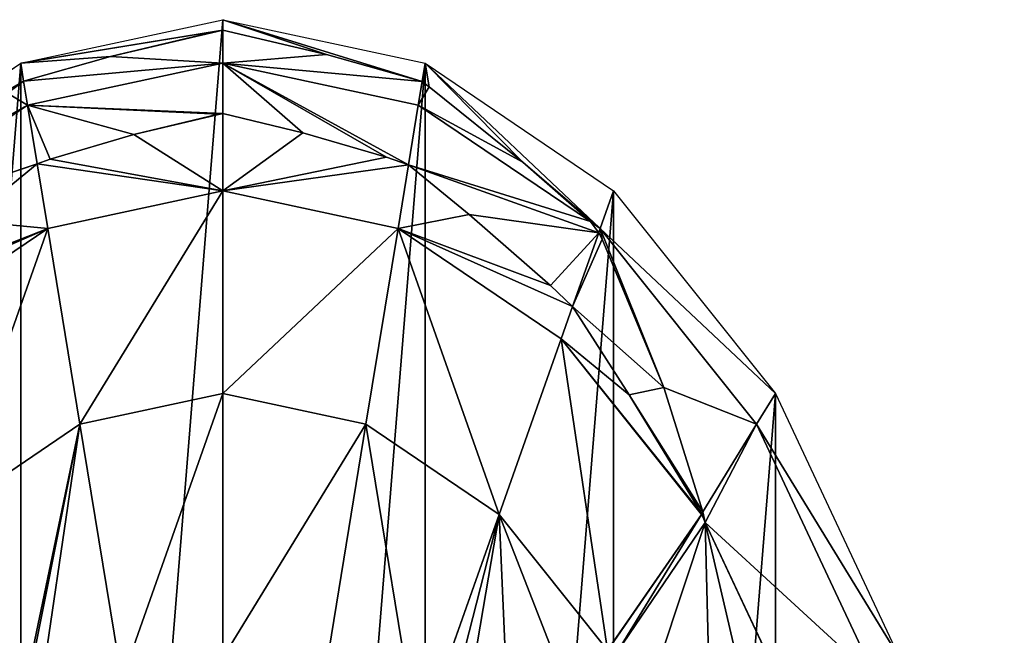
# Model space of a CAD drawing. Extents: x 0 to 4066, y 0 to 4394.
# Drawn here: x 2006 to 2190, y 2735 to 2850 of the extents above; entities that cross this region are included whole.
import ezdxf

# ---------------------------------------------------------------- set-up
doc = ezdxf.new("R2010")
doc.units = 0
doc.header["$LTSCALE"] = 25.4
doc.layers.add('HLADINA0000', color=7, linetype='CONTINUOUS')

msp = doc.modelspace()

# ---------------------------------------------------------------- linework, layer by layer
at = {"layer": 'HLADINA0000', "color": 95}
for p, q in [((2006.52, 2841.95, 10.31), (2044.25, 2850.06, 10.31)), ((2006.52, 2841.95, 10.31), (2044.25, 2850.06, 10.31)), ((2044.25, 2850.06, 10.31), (2081.98, 2841.95, 10.31)), ((2044.25, 2850.06, 10.31), (2081.98, 2841.95, 10.31)), ((2023.26, 2843.2, 21.01), (2043.4, 2847.97, 19.02)), ((2023.26, 2843.2, 21.01), (2043.4, 2847.97, 19.02)), ((2043.4, 2847.97, 19.02), (2044.25, 2848.13, 19.1)), ((2043.4, 2847.97, 19.02), (2044.25, 2848.13, 19.1)), ((2044.25, 2848.13, 19.1), (2063.54, 2843.57, 21.01)), ((2044.25, 2848.13, 19.1), (2063.54, 2843.57, 21.01)), ((1971.36, 2818.17, 10.31), (2006.52, 2841.95, 10.31)), ((1971.36, 2818.17, 10.31), (2006.52, 2841.95, 10.31)), ((2006.52, 2841.95, 10.31), (2007.06, 2838.63, 25.99)), ((2006.52, 2841.95, 10.31), (2007.06, 2838.63, 25.99)), ((2007.06, 2838.63, 25.99), (2023.26, 2843.2, 21.01)), ((2007.06, 2838.63, 25.99), (2023.26, 2843.2, 21.01)), ((2044.25, 2832.58, 60.91), (2044.25, 2841.95, 47.32)), ((2044.25, 2832.58, 60.91), (2044.25, 2841.95, 47.32)), ((2063.54, 2843.57, 21.01), (2081.42, 2838.52, 26.51)), ((2063.54, 2843.57, 21.01), (2081.42, 2838.52, 26.51)), ((2081.98, 2841.95, 10.31), (2081.42, 2838.52, 26.51)), ((2081.98, 2841.95, 10.31), (2081.42, 2838.52, 26.51)), ((2081.98, 2841.95, 10.31), (2117.14, 2818.17, 10.31)), ((2081.98, 2841.95, 10.31), (2117.14, 2818.17, 10.31)), ((2004.04, 2836.37, 26.92), (2007.06, 2838.63, 25.99)), ((2004.04, 2836.37, 26.92), (2007.06, 2838.63, 25.99)), ((2007.06, 2838.63, 25.99), (2007.8, 2834.12, 47.32)), ((2007.06, 2838.63, 25.99), (2007.8, 2834.12, 47.32)), ((2081.42, 2838.52, 26.51), (2080.69, 2834.12, 47.32)), ((2081.42, 2838.52, 26.51), (2080.69, 2834.12, 47.32)), ((2081.42, 2838.52, 26.51), (2082.75, 2837.52, 26.92)), ((2081.42, 2838.52, 26.51), (2082.75, 2837.52, 26.92)), ((2082.75, 2837.52, 26.92), (2100.17, 2823.5, 36.46)), ((2082.75, 2837.52, 26.92), (2100.17, 2823.5, 36.46)), ((2007.8, 2834.12, 47.32), (2009.6, 2823.2, 63.71)), ((2007.8, 2834.12, 47.32), (2009.6, 2823.2, 63.71)), ((2080.69, 2834.12, 47.32), (2078.87, 2822.99, 64.03)), ((2080.69, 2834.12, 47.32), (2078.87, 2822.99, 64.03)), ((2043.4, 2832.42, 60.88), (2027.65, 2828.63, 61.47)), ((2043.4, 2832.42, 60.88), (2027.65, 2828.63, 61.47)), ((2044.25, 2832.58, 60.91), (2043.4, 2832.42, 60.88)), ((2044.25, 2832.58, 60.91), (2043.4, 2832.42, 60.88)), ((2044.25, 2818.17, 81.81), (2044.25, 2832.58, 60.91)), ((2059.14, 2828.99, 61.47), (2044.25, 2832.58, 60.91)), ((2044.25, 2818.17, 81.81), (2044.25, 2832.58, 60.91)), ((2059.14, 2828.99, 61.47), (2044.25, 2832.58, 60.91)), ((2074.78, 2824.41, 63.25), (2059.14, 2828.99, 61.47)), ((2074.78, 2824.41, 63.25), (2059.14, 2828.99, 61.47)), ((2027.65, 2828.63, 61.47), (2012.02, 2824.04, 63.25)), ((2027.65, 2828.63, 61.47), (2012.02, 2824.04, 63.25)), ((2012.02, 2824.04, 63.25), (2009.6, 2823.2, 63.71)), ((2012.02, 2824.04, 63.25), (2009.6, 2823.2, 63.71)), ((2078.87, 2822.99, 64.03), (2074.78, 2824.41, 63.25)), ((2078.87, 2822.99, 64.03), (2074.78, 2824.41, 63.25)), ((2100.17, 2823.5, 36.46), (2112.8, 2812.4, 47.32)), ((2100.17, 2823.5, 36.46), (2112.8, 2812.4, 47.32)), ((2009.6, 2823.2, 63.71), (1996.59, 2812.57, 66.19)), ((2009.6, 2823.2, 63.71), (1996.59, 2812.57, 66.19)), ((2009.6, 2823.2, 63.71), (2011.57, 2811.15, 81.81)), ((2009.6, 2823.2, 63.71), (2011.57, 2811.15, 81.81)), ((2078.87, 2822.99, 64.03), (2076.92, 2811.15, 81.81)), ((2078.87, 2822.99, 64.03), (2076.92, 2811.15, 81.81)), ((2090.21, 2813.72, 66.19), (2078.87, 2822.99, 64.03)), ((2090.21, 2813.72, 66.19), (2078.87, 2822.99, 64.03)), ((2011.57, 2811.15, 81.81), (2044.25, 2818.17, 81.81)), ((2011.57, 2811.15, 81.81), (2044.25, 2818.17, 81.81)), ((2044.25, 2818.17, 81.81), (2076.92, 2811.15, 81.81)), ((2044.25, 2780.35, 111.42), (2044.25, 2818.17, 81.81)), ((2044.25, 2780.35, 111.42), (2044.25, 2818.17, 81.81)), ((2044.25, 2818.17, 81.81), (2076.92, 2811.15, 81.81)), ((2117.14, 2818.17, 10.31), (2114.65, 2811.15, 47.32)), ((2117.14, 2818.17, 10.31), (2114.65, 2811.15, 47.32)), ((2117.14, 2818.17, 10.31), (2147.33, 2780.35, 10.31)), ((2117.14, 2818.17, 10.31), (2147.33, 2780.35, 10.31)), ((2105.33, 2800.47, 70.28), (2090.21, 2813.72, 66.19)), ((2105.33, 2800.47, 70.28), (2090.21, 2813.72, 66.19)), ((1981.13, 2790.56, 81.81), (2011.57, 2811.15, 81.81)), ((1981.13, 2790.56, 81.81), (2011.57, 2811.15, 81.81)), ((2011.57, 2811.15, 81.81), (2017.57, 2774.61, 111.42)), ((2011.57, 2811.15, 81.81), (2017.57, 2774.61, 111.42)), ((2076.92, 2811.15, 81.81), (2070.93, 2774.61, 111.42)), ((2076.92, 2811.15, 81.81), (2070.93, 2774.61, 111.42)), ((2076.92, 2811.15, 81.81), (2107.37, 2790.56, 81.81)), ((2076.92, 2811.15, 81.81), (2107.37, 2790.56, 81.81)), ((2112.8, 2812.4, 47.32), (2114.65, 2811.15, 47.32)), ((2112.8, 2812.4, 47.32), (2114.37, 2810.34, 48.67)), ((2112.8, 2812.4, 47.32), (2114.65, 2811.15, 47.32)), ((2112.8, 2812.4, 47.32), (2114.37, 2810.34, 48.67)), ((2114.65, 2811.15, 47.32), (2114.37, 2810.34, 48.67)), ((2114.65, 2811.15, 47.32), (2114.37, 2810.34, 48.67)), ((2114.65, 2811.15, 47.32), (2143.82, 2774.61, 47.32)), ((2114.65, 2811.15, 47.32), (2143.82, 2774.61, 47.32)), ((2114.37, 2810.34, 48.67), (2109.49, 2796.55, 71.76)), ((2114.37, 2810.34, 48.67), (2109.49, 2796.55, 71.76)), ((2114.37, 2810.34, 48.67), (2114.98, 2809.13, 49.2)), ((2114.37, 2810.34, 48.67), (2114.98, 2809.13, 49.2)), ((2126.51, 2781.46, 64.55), (2114.98, 2809.13, 49.2)), ((2126.51, 2781.46, 64.55), (2114.98, 2809.13, 49.2)), ((2109.49, 2796.55, 71.76), (2105.33, 2800.47, 70.28)), ((2109.49, 2796.55, 71.76), (2105.33, 2800.47, 70.28)), ((2109.49, 2796.55, 71.76), (2107.37, 2790.56, 81.81)), ((2109.49, 2796.55, 71.76), (2107.37, 2790.56, 81.81)), ((2120.03, 2780.13, 75.5), (2109.49, 2796.55, 71.76)), ((2120.03, 2780.13, 75.5), (2109.49, 2796.55, 71.76)), ((2107.37, 2790.56, 81.81), (2095.79, 2757.8, 111.42)), ((2107.37, 2790.56, 81.81), (2095.79, 2757.8, 111.42)), ((2107.37, 2790.56, 81.81), (2133.52, 2757.8, 81.81)), ((2107.37, 2790.56, 81.81), (2133.52, 2757.8, 81.81)), ((2126.51, 2781.46, 64.55), (2133.8, 2758.26, 80.86)), ((2126.51, 2781.46, 64.55), (2133.8, 2758.26, 80.86)), ((2017.57, 2774.61, 111.42), (2044.25, 2780.35, 111.42)), ((2017.57, 2774.61, 111.42), (2044.25, 2780.35, 111.42)), ((2044.25, 2731.05, 134.15), (2044.25, 2780.35, 111.42)), ((2044.25, 2780.35, 111.42), (2070.93, 2774.61, 111.42)), ((2044.25, 2731.05, 134.15), (2044.25, 2780.35, 111.42)), ((2044.25, 2780.35, 111.42), (2070.93, 2774.61, 111.42)), ((2133.6, 2757.93, 81.53), (2120.03, 2780.13, 75.5)), ((2133.6, 2757.93, 81.53), (2120.03, 2780.13, 75.5)), ((2147.33, 2780.35, 10.31), (2143.82, 2774.61, 47.32)), ((2147.33, 2780.35, 10.31), (2143.82, 2774.61, 47.32)), ((2147.33, 2780.35, 10.31), (2170.5, 2731.05, 10.31)), ((2147.33, 2780.35, 10.31), (2170.5, 2731.05, 10.31)), ((1992.71, 2757.8, 111.42), (2017.57, 2774.61, 111.42)), ((1992.71, 2757.8, 111.42), (2017.57, 2774.61, 111.42)), ((2017.57, 2774.61, 111.42), (2025.38, 2726.99, 134.15)), ((2017.57, 2774.61, 111.42), (2025.38, 2726.99, 134.15)), ((2070.93, 2774.61, 111.42), (2063.11, 2726.99, 134.15)), ((2070.93, 2774.61, 111.42), (2063.11, 2726.99, 134.15)), ((2070.93, 2774.61, 111.42), (2095.79, 2757.8, 111.42)), ((2070.93, 2774.61, 111.42), (2095.79, 2757.8, 111.42)), ((2143.82, 2774.61, 47.32), (2133.8, 2758.26, 80.86)), ((2143.82, 2774.61, 47.32), (2133.8, 2758.26, 80.86)), ((2143.82, 2774.61, 47.32), (2166.19, 2726.99, 47.32)), ((2143.82, 2774.61, 47.32), (2166.19, 2726.99, 47.32)), ((2095.79, 2757.8, 111.42), (2080.69, 2715.11, 134.15)), ((2095.79, 2757.8, 111.42), (2080.69, 2715.11, 134.15)), ((2095.79, 2757.8, 111.42), (2115.97, 2732.51, 111.42)), ((2095.79, 2757.8, 111.42), (2115.97, 2732.51, 111.42)), ((2133.52, 2757.8, 81.81), (2117.87, 2732.24, 110.11)), ((2133.52, 2757.8, 81.81), (2117.87, 2732.24, 110.11)), ((2133.6, 2757.93, 81.53), (2133.52, 2757.8, 81.81)), ((2133.52, 2757.8, 81.81), (2134.23, 2756.29, 81.81)), ((2133.8, 2758.26, 80.86), (2133.6, 2757.93, 81.53)), ((2133.8, 2758.26, 80.86), (2133.6, 2757.93, 81.53)), ((2134.23, 2756.29, 81.81), (2133.6, 2757.93, 81.53)), ((2133.8, 2758.26, 80.86), (2134.23, 2756.29, 81.81)), ((2133.8, 2758.26, 80.86), (2134.23, 2756.29, 81.81)), ((2134.23, 2756.29, 81.81), (2153.58, 2715.11, 81.81)), ((2134.23, 2756.29, 81.81), (2153.58, 2715.11, 81.81))]:
    msp.add_line(p, q, dxfattribs=at)

# ---------------------------------------------------------------- meshes
mesh = msp.add_polyface(dxfattribs=at)
corners = [(1903.44, 2673.64, 10.31), (1903.44, 2550.43, 10.31), (1898.47, 2612.04, 10.31), (1918, 2731.05, 10.31), (1918, 2493.03, 10.31), (1941.17, 2780.35, 10.31), (1927.61, 2472.58, 10.31), (1941.17, 2443.73, 10.31), (1971.36, 2818.17, 10.31), (1971.36, 2405.91, 10.31), (2006.52, 2841.95, 10.31), (2006.52, 2382.13, 10.31), (2044.25, 2850.06, 10.31), (2044.25, 2374.02, 10.31), (2081.98, 2841.95, 10.31), (2081.98, 2382.13, 10.31), (2117.14, 2818.17, 10.31), (2117.14, 2405.91, 10.31), (2147.33, 2780.35, 10.31), (2147.33, 2443.73, 10.31), (2170.5, 2731.05, 10.31), (2160.82, 2472.44, 10.31), (2170.5, 2493.03, 10.31), (2185.06, 2673.64, 10.31), (2185.06, 2550.43, 10.31), (2190.03, 2612.04, 10.31)]
mesh.append_faces([[corners[k] for k in face] for face in [(0, 1, 2), (24, 23, 25)]], dxfattribs={"vtx0": -1, "color": 95})
mesh.append_faces([[corners[k] for k in face] for face in [(1, 3, 4), (4, 5, 6), (6, 5, 7), (7, 8, 9), (9, 10, 11), (11, 12, 13), (13, 14, 15), (15, 16, 17), (17, 18, 19), (19, 20, 21), (21, 20, 22), (22, 23, 24)]], dxfattribs={"vtx0": -1, "vtx1": -1, "color": 95})
mesh.append_faces([[corners[k] for k in face] for face in [(1, 0, 3), (4, 3, 5), (7, 5, 8), (9, 8, 10), (11, 10, 12), (13, 12, 14), (15, 14, 16), (17, 16, 18), (19, 18, 20), (22, 20, 23)]], dxfattribs={"vtx0": -1, "vtx2": -1, "color": 95})
mesh = msp.add_polyface(dxfattribs=at)
corners = [(2044.25, 2848.13, 19.1), (2006.52, 2841.95, 10.31), (2044.25, 2850.06, 10.31), (2043.4, 2847.97, 19.02), (2023.26, 2843.2, 21.01), (2007.06, 2838.63, 25.99)]
mesh.append_faces([[corners[k] for k in face] for face in [(0, 1, 2), (1, 4, 5)]], dxfattribs={"vtx0": -1, "color": 95})
mesh.append_faces([[corners[k] for k in face] for face in [(4, 1, 3)]], dxfattribs={"vtx0": -1, "vtx1": -1, "color": 95})
mesh.append_faces([[corners[k] for k in face] for face in [(1, 0, 3)]], dxfattribs={"vtx0": -1, "vtx2": -1, "color": 95})
mesh = msp.add_polyface(dxfattribs=at)
corners = [(2081.42, 2838.52, 26.51), (2044.25, 2850.06, 10.31), (2081.98, 2841.95, 10.31), (2063.54, 2843.57, 21.01), (2044.25, 2848.13, 19.1)]
mesh.append_faces([[corners[k] for k in face] for face in [(0, 1, 2), (1, 3, 4)]], dxfattribs={"vtx0": -1, "color": 95})
mesh.append_faces([[corners[k] for k in face] for face in [(1, 0, 3)]], dxfattribs={"vtx0": -1, "vtx2": -1, "color": 95})
mesh = msp.add_polyface(dxfattribs=at)
corners = [(2044.25, 2848.13, 19.1), (2023.26, 2843.2, 21.01), (2043.4, 2847.97, 19.02), (2044.25, 2841.95, 47.32), (2007.06, 2838.63, 25.99), (2007.8, 2834.12, 47.32)]
mesh.append_faces([[corners[k] for k in face] for face in [(0, 1, 2), (4, 3, 5)]], dxfattribs={"vtx0": -1, "color": 95})
mesh.append_faces([[corners[k] for k in face] for face in [(1, 3, 4)]], dxfattribs={"vtx0": -1, "vtx1": -1, "color": 95})
mesh.append_faces([[corners[k] for k in face] for face in [(1, 0, 3)]], dxfattribs={"vtx0": -1, "vtx2": -1, "color": 95})
mesh = msp.add_polyface(dxfattribs=at)
corners = [(2063.54, 2843.57, 21.01), (2044.25, 2841.95, 47.32), (2044.25, 2848.13, 19.1), (2081.42, 2838.52, 26.51), (2080.69, 2834.12, 47.32)]
mesh.append_faces([[corners[k] for k in face] for face in [(0, 1, 2), (1, 3, 4)]], dxfattribs={"vtx0": -1, "color": 95})
mesh.append_faces([[corners[k] for k in face] for face in [(1, 0, 3)]], dxfattribs={"vtx0": -1, "vtx2": -1, "color": 95})
mesh = msp.add_polyface(dxfattribs=at)
corners = [(2007.06, 2838.63, 25.99), (1971.36, 2818.17, 10.31), (2006.52, 2841.95, 10.31), (2004.04, 2836.37, 26.92), (1986.63, 2822.35, 36.46), (1973.84, 2811.15, 47.32), (1974, 2811.25, 47.32)]
mesh.append_faces([[corners[k] for k in face] for face in [(0, 1, 2), (5, 4, 6)]], dxfattribs={"vtx0": -1, "color": 95})
mesh.append_faces([[corners[k] for k in face] for face in [(1, 4, 5)]], dxfattribs={"vtx0": -1, "vtx1": -1, "color": 95})
mesh.append_faces([[corners[k] for k in face] for face in [(1, 0, 3), (1, 3, 4)]], dxfattribs={"vtx0": -1, "vtx2": -1, "color": 95})
mesh = msp.add_polyface(dxfattribs=at)
corners = [(2044.25, 2832.58, 60.91), (2007.8, 2834.12, 47.32), (2044.25, 2841.95, 47.32), (2043.4, 2832.42, 60.88), (2012.02, 2824.04, 63.25), (2009.6, 2823.2, 63.71), (2027.65, 2828.63, 61.47)]
mesh.append_faces([[corners[k] for k in face] for face in [(0, 1, 2), (1, 4, 5)]], dxfattribs={"vtx0": -1, "color": 95})
mesh.append_faces([[corners[k] for k in face] for face in [(4, 1, 6), (6, 1, 3)]], dxfattribs={"vtx0": -1, "vtx1": -1, "color": 95})
mesh.append_faces([[corners[k] for k in face] for face in [(1, 0, 3)]], dxfattribs={"vtx0": -1, "vtx2": -1, "color": 95})
mesh = msp.add_polyface(dxfattribs=at)
corners = [(2078.87, 2822.99, 64.03), (2044.25, 2841.95, 47.32), (2080.69, 2834.12, 47.32), (2074.78, 2824.41, 63.25), (2059.14, 2828.99, 61.47), (2044.25, 2832.58, 60.91)]
mesh.append_faces([[corners[k] for k in face] for face in [(0, 1, 2), (1, 4, 5)]], dxfattribs={"vtx0": -1, "color": 95})
mesh.append_faces([[corners[k] for k in face] for face in [(1, 0, 3), (1, 3, 4)]], dxfattribs={"vtx0": -1, "vtx2": -1, "color": 95})
mesh = msp.add_polyface(dxfattribs=at)
corners = [(2114.65, 2811.15, 47.32), (2081.98, 2841.95, 10.31), (2117.14, 2818.17, 10.31), (2100.17, 2823.5, 36.46), (2082.75, 2837.52, 26.92), (2081.42, 2838.52, 26.51), (2112.8, 2812.4, 47.32)]
mesh.append_faces([[corners[k] for k in face] for face in [(0, 1, 2), (1, 4, 5), (3, 0, 6)]], dxfattribs={"vtx0": -1, "color": 95})
mesh.append_faces([[corners[k] for k in face] for face in [(1, 0, 3)]], dxfattribs={"vtx0": -1, "vtx1": -1, "vtx2": -1, "color": 95})
mesh.append_faces([[corners[k] for k in face] for face in [(1, 3, 4)]], dxfattribs={"vtx0": -1, "vtx2": -1, "color": 95})
mesh = msp.add_polyface(dxfattribs=at)
corners = [(2007.8, 2834.12, 47.32), (2004.04, 2836.37, 26.92), (2007.06, 2838.63, 25.99), (1986.63, 2822.35, 36.46), (1974, 2811.25, 47.32)]
mesh.append_faces([[corners[k] for k in face] for face in [(0, 1, 2), (3, 0, 4)]], dxfattribs={"vtx0": -1, "color": 95})
mesh.append_faces([[corners[k] for k in face] for face in [(1, 0, 3)]], dxfattribs={"vtx0": -1, "vtx1": -1, "color": 95})
mesh = msp.add_polyface(dxfattribs=at)
corners = [(2082.75, 2837.52, 26.92), (2080.69, 2834.12, 47.32), (2081.42, 2838.52, 26.51), (2100.17, 2823.5, 36.46), (2112.8, 2812.4, 47.32)]
mesh.append_faces([[corners[k] for k in face] for face in [(0, 1, 2), (1, 3, 4)]], dxfattribs={"vtx0": -1, "color": 95})
mesh.append_faces([[corners[k] for k in face] for face in [(1, 0, 3)]], dxfattribs={"vtx0": -1, "vtx2": -1, "color": 95})
mesh = msp.add_polyface(dxfattribs=at)
corners = [(2009.6, 2823.2, 63.71), (1974, 2811.25, 47.32), (2007.8, 2834.12, 47.32), (1973.87, 2811.08, 47.43), (1996.59, 2812.57, 66.19), (1981.47, 2799.31, 70.28), (1978.89, 2796.89, 71.2)]
mesh.append_faces([[corners[k] for k in face] for face in [(0, 1, 2), (3, 5, 6)]], dxfattribs={"vtx0": -1, "color": 95})
mesh.append_faces([[corners[k] for k in face] for face in [(1, 0, 3)]], dxfattribs={"vtx0": -1, "vtx1": -1, "color": 95})
mesh.append_faces([[corners[k] for k in face] for face in [(3, 0, 4), (3, 4, 5)]], dxfattribs={"vtx0": -1, "vtx2": -1, "color": 95})
mesh = msp.add_polyface(dxfattribs=at)
corners = [(2112.8, 2812.4, 47.32), (2078.87, 2822.99, 64.03), (2080.69, 2834.12, 47.32), (2114.37, 2810.34, 48.67), (2090.21, 2813.72, 66.19), (2105.33, 2800.47, 70.28), (2109.49, 2796.55, 71.76)]
mesh.append_faces([[corners[k] for k in face] for face in [(0, 1, 2), (5, 3, 6)]], dxfattribs={"vtx0": -1, "color": 95})
mesh.append_faces([[corners[k] for k in face] for face in [(1, 3, 4), (4, 3, 5)]], dxfattribs={"vtx0": -1, "vtx1": -1, "color": 95})
mesh.append_faces([[corners[k] for k in face] for face in [(1, 0, 3)]], dxfattribs={"vtx0": -1, "vtx2": -1, "color": 95})
mesh = msp.add_polyface(dxfattribs=at)
corners = [(2044.25, 2832.58, 60.91), (2027.65, 2828.63, 61.47), (2043.4, 2832.42, 60.88), (2044.25, 2818.17, 81.81), (2012.02, 2824.04, 63.25), (2009.6, 2823.2, 63.71), (2011.57, 2811.15, 81.81)]
mesh.append_faces([[corners[k] for k in face] for face in [(0, 1, 2), (5, 3, 6)]], dxfattribs={"vtx0": -1, "color": 95})
mesh.append_faces([[corners[k] for k in face] for face in [(1, 3, 4), (4, 3, 5)]], dxfattribs={"vtx0": -1, "vtx1": -1, "color": 95})
mesh.append_faces([[corners[k] for k in face] for face in [(1, 0, 3)]], dxfattribs={"vtx0": -1, "vtx2": -1, "color": 95})
mesh = msp.add_polyface(dxfattribs=at)
corners = [(2059.14, 2828.99, 61.47), (2044.25, 2818.17, 81.81), (2044.25, 2832.58, 60.91), (2074.78, 2824.41, 63.25), (2078.87, 2822.99, 64.03), (2076.92, 2811.15, 81.81)]
mesh.append_faces([[corners[k] for k in face] for face in [(0, 1, 2), (1, 4, 5)]], dxfattribs={"vtx0": -1, "color": 95})
mesh.append_faces([[corners[k] for k in face] for face in [(1, 0, 3), (1, 3, 4)]], dxfattribs={"vtx0": -1, "vtx2": -1, "color": 95})
mesh = msp.add_polyface(dxfattribs=at)
corners = [(2011.57, 2811.15, 81.81), (1996.59, 2812.57, 66.19), (2009.6, 2823.2, 63.71), (1981.47, 2799.31, 70.28), (1978.89, 2796.89, 71.2), (1981.13, 2790.56, 81.81)]
mesh.append_faces([[corners[k] for k in face] for face in [(0, 1, 2), (4, 0, 5)]], dxfattribs={"vtx0": -1, "color": 95})
mesh.append_faces([[corners[k] for k in face] for face in [(1, 0, 3), (3, 0, 4)]], dxfattribs={"vtx0": -1, "vtx1": -1, "color": 95})
mesh = msp.add_polyface(dxfattribs=at)
corners = [(2090.21, 2813.72, 66.19), (2076.92, 2811.15, 81.81), (2078.87, 2822.99, 64.03), (2105.33, 2800.47, 70.28), (2109.49, 2796.55, 71.76), (2107.37, 2790.56, 81.81)]
mesh.append_faces([[corners[k] for k in face] for face in [(0, 1, 2), (1, 4, 5)]], dxfattribs={"vtx0": -1, "color": 95})
mesh.append_faces([[corners[k] for k in face] for face in [(1, 0, 3), (1, 3, 4)]], dxfattribs={"vtx0": -1, "vtx2": -1, "color": 95})
mesh = msp.add_polyface(dxfattribs=at)
corners = [(2044.25, 2818.17, 81.81), (2017.57, 2774.61, 111.42), (2011.57, 2811.15, 81.81), (2044.25, 2780.35, 111.42)]
mesh.append_faces([[corners[k] for k in face] for face in [(0, 1, 2), (1, 0, 3)]], dxfattribs={"vtx0": -1, "color": 95})
mesh = msp.add_polyface(dxfattribs=at)
corners = [(2076.92, 2811.15, 81.81), (2044.25, 2780.35, 111.42), (2044.25, 2818.17, 81.81), (2070.93, 2774.61, 111.42)]
mesh.append_faces([[corners[k] for k in face] for face in [(0, 1, 2), (1, 0, 3)]], dxfattribs={"vtx0": -1, "color": 95})
mesh = msp.add_polyface(dxfattribs=at)
corners = [(2114.65, 2811.15, 47.32), (2147.33, 2780.35, 10.31), (2143.82, 2774.61, 47.32), (2117.14, 2818.17, 10.31)]
mesh.append_faces([[corners[k] for k in face] for face in [(0, 1, 2), (1, 0, 3)]], dxfattribs={"vtx0": -1, "color": 95})
mesh = msp.add_polyface(dxfattribs=at)
corners = [(2011.57, 2811.15, 81.81), (1992.71, 2757.8, 111.42), (1981.13, 2790.56, 81.81), (2017.57, 2774.61, 111.42)]
mesh.append_faces([[corners[k] for k in face] for face in [(0, 1, 2), (1, 0, 3)]], dxfattribs={"vtx0": -1, "color": 95})
mesh = msp.add_polyface(dxfattribs=at)
corners = [(2076.92, 2811.15, 81.81), (2095.79, 2757.8, 111.42), (2070.93, 2774.61, 111.42), (2107.37, 2790.56, 81.81)]
mesh.append_faces([[corners[k] for k in face] for face in [(0, 1, 2), (1, 0, 3)]], dxfattribs={"vtx0": -1, "color": 95})
mesh = msp.add_polyface(dxfattribs=at)
corners = [(2114.37, 2810.34, 48.67), (2112.8, 2812.4, 47.32), (2114.65, 2811.15, 47.32)]
mesh.append_faces([[corners[k] for k in face] for face in [(0, 1, 2)]], dxfattribs={"color": 95})
mesh = msp.add_polyface(dxfattribs=at)
corners = [(2126.51, 2781.46, 64.55), (2143.82, 2774.61, 47.32), (2133.8, 2758.26, 80.86), (2114.65, 2811.15, 47.32), (2114.98, 2809.13, 49.2), (2114.37, 2810.34, 48.67)]
mesh.append_faces([[corners[k] for k in face] for face in [(0, 1, 2), (3, 4, 5)]], dxfattribs={"vtx0": -1, "color": 95})
mesh.append_faces([[corners[k] for k in face] for face in [(1, 0, 3)]], dxfattribs={"vtx0": -1, "vtx1": -1, "color": 95})
mesh.append_faces([[corners[k] for k in face] for face in [(3, 0, 4)]], dxfattribs={"vtx0": -1, "vtx2": -1, "color": 95})
mesh = msp.add_polyface(dxfattribs=at)
corners = [(2120.03, 2780.13, 75.5), (2133.8, 2758.26, 80.86), (2133.6, 2757.93, 81.53), (2126.51, 2781.46, 64.55), (2109.49, 2796.55, 71.76), (2114.98, 2809.13, 49.2), (2114.37, 2810.34, 48.67)]
mesh.append_faces([[corners[k] for k in face] for face in [(0, 1, 2), (5, 4, 6)]], dxfattribs={"vtx0": -1, "color": 95})
mesh.append_faces([[corners[k] for k in face] for face in [(1, 0, 3), (3, 4, 5)]], dxfattribs={"vtx0": -1, "vtx1": -1, "color": 95})
mesh.append_faces([[corners[k] for k in face] for face in [(3, 0, 4)]], dxfattribs={"vtx0": -1, "vtx2": -1, "color": 95})
mesh = msp.add_polyface(dxfattribs=at)
corners = [(2107.37, 2790.56, 81.81), (2133.6, 2757.93, 81.53), (2133.52, 2757.8, 81.81), (2120.03, 2780.13, 75.5), (2109.49, 2796.55, 71.76)]
mesh.append_faces([[corners[k] for k in face] for face in [(0, 1, 2), (3, 0, 4)]], dxfattribs={"vtx0": -1, "color": 95})
mesh.append_faces([[corners[k] for k in face] for face in [(1, 0, 3)]], dxfattribs={"vtx0": -1, "vtx1": -1, "color": 95})
mesh = msp.add_polyface(dxfattribs=at)
corners = [(2107.37, 2790.56, 81.81), (2115.97, 2732.51, 111.42), (2095.79, 2757.8, 111.42), (2133.52, 2757.8, 81.81), (2116.04, 2732.52, 111.36), (2117.87, 2732.24, 110.11)]
mesh.append_faces([[corners[k] for k in face] for face in [(0, 1, 2), (4, 3, 5)]], dxfattribs={"vtx0": -1, "color": 95})
mesh.append_faces([[corners[k] for k in face] for face in [(1, 3, 4)]], dxfattribs={"vtx0": -1, "vtx1": -1, "color": 95})
mesh.append_faces([[corners[k] for k in face] for face in [(1, 0, 3)]], dxfattribs={"vtx0": -1, "vtx2": -1, "color": 95})
mesh = msp.add_polyface(dxfattribs=at)
corners = [(2044.25, 2780.35, 111.42), (2025.38, 2726.99, 134.15), (2017.57, 2774.61, 111.42), (2044.25, 2731.05, 134.15)]
mesh.append_faces([[corners[k] for k in face] for face in [(0, 1, 2), (1, 0, 3)]], dxfattribs={"vtx0": -1, "color": 95})
mesh = msp.add_polyface(dxfattribs=at)
corners = [(2070.93, 2774.61, 111.42), (2044.25, 2731.05, 134.15), (2044.25, 2780.35, 111.42), (2063.11, 2726.99, 134.15)]
mesh.append_faces([[corners[k] for k in face] for face in [(0, 1, 2), (1, 0, 3)]], dxfattribs={"vtx0": -1, "color": 95})
mesh = msp.add_polyface(dxfattribs=at)
corners = [(2143.82, 2774.61, 47.32), (2170.5, 2731.05, 10.31), (2166.19, 2726.99, 47.32), (2147.33, 2780.35, 10.31)]
mesh.append_faces([[corners[k] for k in face] for face in [(0, 1, 2), (1, 0, 3)]], dxfattribs={"vtx0": -1, "color": 95})
mesh = msp.add_polyface(dxfattribs=at)
corners = [(2017.57, 2774.61, 111.42), (2006.13, 2719.83, 131.64), (1992.71, 2757.8, 111.42), (2006.56, 2719.44, 131.92), (2008.9, 2715.84, 134.15), (2025.38, 2726.99, 134.15)]
mesh.append_faces([[corners[k] for k in face] for face in [(0, 1, 2), (4, 0, 5)]], dxfattribs={"vtx0": -1, "color": 95})
mesh.append_faces([[corners[k] for k in face] for face in [(1, 0, 3), (3, 0, 4)]], dxfattribs={"vtx0": -1, "vtx1": -1, "color": 95})
mesh = msp.add_polyface(dxfattribs=at)
corners = [(2070.93, 2774.61, 111.42), (2080.69, 2715.11, 134.15), (2063.11, 2726.99, 134.15), (2095.79, 2757.8, 111.42)]
mesh.append_faces([[corners[k] for k in face] for face in [(0, 1, 2), (1, 0, 3)]], dxfattribs={"vtx0": -1, "color": 95})
mesh = msp.add_polyface(dxfattribs=at)
corners = [(2134.23, 2756.29, 81.81), (2166.19, 2726.99, 47.32), (2153.58, 2715.11, 81.81), (2143.82, 2774.61, 47.32), (2133.8, 2758.26, 80.86)]
mesh.append_faces([[corners[k] for k in face] for face in [(0, 1, 2), (3, 0, 4)]], dxfattribs={"vtx0": -1, "color": 95})
mesh.append_faces([[corners[k] for k in face] for face in [(1, 0, 3)]], dxfattribs={"vtx0": -1, "vtx1": -1, "color": 95})
mesh = msp.add_polyface(dxfattribs=at)
corners = [(2095.79, 2757.8, 111.42), (2083.87, 2711.13, 134.15), (2080.69, 2715.11, 134.15), (2089.28, 2719.44, 128.58), (2097.12, 2726.54, 122.34), (2106.24, 2731, 116.48), (2115.97, 2732.51, 111.42)]
mesh.append_faces([[corners[k] for k in face] for face in [(0, 1, 2), (5, 0, 6)]], dxfattribs={"vtx0": -1, "color": 95})
mesh.append_faces([[corners[k] for k in face] for face in [(1, 0, 3), (3, 0, 4), (4, 0, 5)]], dxfattribs={"vtx0": -1, "vtx1": -1, "color": 95})
mesh = msp.add_polyface(dxfattribs=at)
corners = [(2142.8, 2719.44, 90.75), (2153.58, 2715.11, 81.81), (2148.65, 2710.45, 89.09), (2134.23, 2756.29, 81.81), (2134.96, 2726.54, 95.36), (2125.83, 2731, 102.55), (2117.87, 2732.24, 110.11), (2133.52, 2757.8, 81.81)]
mesh.append_faces([[corners[k] for k in face] for face in [(0, 1, 2), (3, 6, 7)]], dxfattribs={"vtx0": -1, "color": 95})
mesh.append_faces([[corners[k] for k in face] for face in [(1, 0, 3)]], dxfattribs={"vtx0": -1, "vtx1": -1, "color": 95})
mesh.append_faces([[corners[k] for k in face] for face in [(3, 0, 4), (3, 4, 5), (3, 5, 6)]], dxfattribs={"vtx0": -1, "vtx2": -1, "color": 95})
mesh = msp.add_polyface(dxfattribs=at)
corners = [(2133.8, 2758.26, 80.86), (2134.23, 2756.29, 81.81), (2133.6, 2757.93, 81.53)]
mesh.append_faces([[corners[k] for k in face] for face in [(0, 1, 2)]], dxfattribs={"color": 95})

doc.saveas('drawing.dxf')
